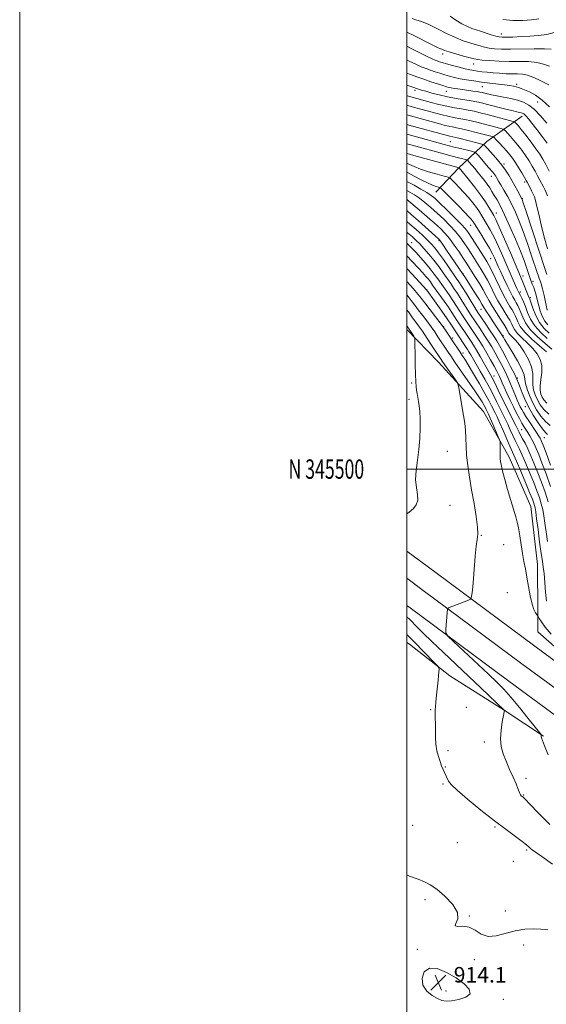
# Model space of a CAD drawing. Extents: x 2144800 to 2147700, y 344800 to 347700.
# Drawn here: x 2144800 to 2145072, y 345223 to 345732 of the extents above; entities that cross this region are included whole.
import ezdxf
from ezdxf.enums import TextEntityAlignment as Align

# ---------------------------------------------------------------- set-up
doc = ezdxf.new("R2010")
doc.units = 0
doc.header["$MEASUREMENT"] = 0
for name, color, linetype, lineweight in [('32000', 7, 'Continuous', 0), ('32001', 7, 'Continuous', 0), ('DTM HARD BREAKLINE', 7, 'Continuous', 0), ('DTM SPOT ELEVATION', 2, 'Continuous', 13), ('INDEX CONTOUR', 41, 'Continuous', 13), ('INTERMEDIATE CONTOUR', 44, 'Continuous', 0), ('SPOT ELEVATION', 7, 'Continuous', 0)]:
    doc.layers.add(name, color=color, linetype=linetype, lineweight=lineweight)
doc.styles.add('Style-ITALICS', font='ITALICS.shx')
doc.styles.add('Style-WORKING', font='WORKING.shx')

# ---------------------------------------------------------------- blocks, each defined once
blk = doc.blocks.new('SPOT')
at = {"layer": 'SPOT ELEVATION'}
for p, q in [((-3.91, -3.91), (3.82, 3.81)), ((-1.65, 3.77), (1.72, -3.93))]:
    blk.add_line(p, q, dxfattribs=at)

msp = doc.modelspace()

# ---------------------------------------------------------------- linework, layer by layer
at = {"layer": '32000', "flags": 128}
for points in [[(2144800, 344800), (2147700, 344800), (2147700, 347700), (2144800, 347700), (2144800, 344800)], [(2145000, 345000), (2147500, 345000), (2147500, 347500), (2145000, 347500), (2145000, 345000)], [(2145000, 345500), (2147500, 345500)]]:
    msp.add_lwpolyline(points, dxfattribs=at)
at = {"layer": 'DTM HARD BREAKLINE'}
for points in [[(2145059.63, 345682.43, 961.47), (2145041.34, 345669.3, 954.77), (2145026.92, 345655.71, 947.97), (2145014.91, 345643.1, 943.05)], [(2145000, 345572.232, 917.582), (2145016.31, 345555.22, 919.25), (2145039.61, 345529.74, 920.97), (2145052.76, 345506.14, 922.54), (2145063.99, 345480.6, 922.86), (2145067.52, 345450.68, 922.8), (2145067.64, 345426.05, 922.33), (2145067.69, 345415.91, 920.56), (2145090.48, 345395.74, 920.45), (2145151.06, 345352.09, 921.34), (2145193.21, 345324.29, 922.02), (2145214.02, 345313.29, 922.96), (2145241.1, 345307.14, 924.32), (2145263.82, 345300.49, 924.37), (2145296.71, 345290.99, 924.48), (2145320.84, 345292.56, 926.62)], [(2145000, 345457.512, 919.088), (2145015.16, 345446.38, 919.35), (2145066.05, 345408.47, 921.18), (2145099.93, 345383.57, 922.07), (2145138.65, 345355.3, 922.81), (2145182.76, 345323.62, 923.64), (2145218.91, 345296.92, 924.01), (2145254.01, 345274.07, 924.22), (2145290.26, 345250.17, 923.96), (2145330.9, 345224.8, 923.12), (2145372.49, 345198.01, 922.7), (2145421.37, 345168.33, 922.18), (2145491.19, 345124.2, 921.18), (2145553.63, 345084.93, 921.13), (2145616.28, 345046.02, 921.03), (2145659.59, 345016.65, 921.18), (2145684.105, 345000, 921.314)], [(2145000, 345443.55, 919.403), (2145008.47, 345437.33, 919.55), (2145059.36, 345399.43, 921.38), (2145093.28, 345374.49, 922.27), (2145132.05, 345346.19, 923.01), (2145176.14, 345314.53, 923.84), (2145212.49, 345287.67, 924.21), (2145247.85, 345264.66, 924.42), (2145284.18, 345240.7, 924.16), (2145324.87, 345215.3, 923.32), (2145366.52, 345188.47, 922.9), (2145415.44, 345158.77, 922.38), (2145485.19, 345114.68, 921.38), (2145547.67, 345075.39, 921.33), (2145610.15, 345036.58, 921.23), (2145653.27, 345007.34, 921.38), (2145664.077, 345000, 921.439)], [(2145000, 345429.587, 919.319), (2145001.78, 345428.28, 919.35), (2145052.67, 345390.39, 921.18), (2145086.63, 345365.41, 922.07), (2145125.45, 345337.08, 922.81), (2145169.52, 345305.44, 923.64), (2145206.07, 345278.42, 924.01), (2145241.69, 345255.25, 924.22), (2145278.1, 345231.23, 923.96), (2145318.84, 345205.8, 923.12), (2145360.55, 345178.93, 922.7), (2145409.51, 345149.21, 922.18), (2145479.19, 345105.16, 921.18), (2145541.71, 345065.85, 921.13), (2145604.02, 345027.14, 921.03), (2145644.045, 345000, 921.17)], [(2145000, 345410.458, 915.127), (2145001.28, 345409.44, 915.15), (2145022.12, 345393.12, 916.3), (2145050.22, 345375.39, 917.98), (2145070.57, 345361.97, 920.12)]]:
    msp.add_polyline3d(points, dxfattribs=at)
at = {"layer": 'DTM SPOT ELEVATION'}
for p in [(2145048.87, 345724.83, 974.55), (2145018.43, 345714.59, 969.54), (2145034.43, 345709.34, 969.27), (2145039.03, 345697.62, 965.14), (2145056.74, 345698.79, 966.32), (2145004.13, 345695.82, 961.59), (2145020.46, 345695.2, 963.2), (2145067.5, 345689.68, 965.06), (2145022.52, 345669.22, 952.92), (2145050.16, 345657.65, 954.28), (2145043.61, 345651.32, 951.33), (2145060.93, 345648.37, 955.69), (2145000.02, 345639.41, 938.04), (2145059.62, 345639.8, 954.09), (2145046.23, 345632.32, 948.65), (2145033.02, 345626.04, 943.28), (2145002.48, 345617.09, 930.8), (2145016.59, 345617.99, 935.76), (2145043.33, 345608.84, 943.1), (2145029.04, 345600.93, 936.07), (2145059.94, 345599.85, 948.57), (2145065.15, 345596.99, 950.42), (2145010.14, 345592.81, 926.05), (2145058.62, 345591.58, 946.45), (2145063.81, 345588.68, 948.33), (2145038.25, 345582.62, 935.15), (2145019, 345573.69, 924.07), (2145023.67, 345567.83, 924.33), (2145049.72, 345569.02, 936.16), (2145028.91, 345560.06, 924.39), (2145002.47, 345544.58, 917.8), (2145045, 345548.06, 928.64), (2145057.13, 345547.16, 934.2), (2145001.16, 345536.09, 917.58), (2145061.12, 345532.31, 933.41), (2145059.37, 345520.31, 929.01), (2145070.96, 345516.3, 933.01), (2145020.93, 345509.14, 918.94), (2145022.35, 345481.24, 918.59), (2145038.53, 345465.74, 920.09), (2145050, 345461, 921), (2145051.97, 345436.18, 920.59), (2145030.64, 345376.93, 916.94), (2145012.33, 345375.62, 915.88), (2145040.07, 345358.97, 917.34), (2145021.27, 345354.48, 916.3), (2145019.95, 345345.96, 916.1), (2145018.62, 345337.33, 915.82), (2145061.58, 345340.12, 918.68), (2145060.25, 345331.6, 918.11), (2145003.07, 345315.8, 914.71), (2145045.47, 345315, 915.77), (2145026.06, 345306.99, 914.73), (2145061.88, 345303.09, 915.75), (2145054.91, 345297.31, 915.05), (2145009.32, 345277.45, 913.75), (2145050.94, 345271.62, 914.19), (2145032.27, 345268.95, 914.02), (2145005.36, 345251.76, 913.97), (2145060.35, 345254.06, 913.82), (2145034.9, 345246.37, 913.89), (2145020.26, 345230.26, 914.08), (2145049.9, 345226.03, 913.94)]:
    msp.add_point(p, dxfattribs=at)
at = {"layer": 'INDEX CONTOUR'}
for points in [[(2145000, 345725.834, 970), (2145004.022, 345723.873, 970), (2145012.368, 345719.589, 970), (2145014.811, 345718.401, 970), (2145016.172, 345717.806, 970), (2145017.046, 345717.445, 970), (2145017.995, 345717.011, 970), (2145019.462, 345716.408, 970), (2145021.856, 345715.592, 970), (2145025.363, 345714.564, 970), (2145029.264, 345713.492, 970), (2145034.81, 345712.005, 970), (2145036.572, 345711.656, 970), (2145038.964, 345711.396, 970), (2145042.765, 345711.118, 970), (2145047.622, 345710.863, 970), (2145052.902, 345710.716, 970), (2145058.047, 345710.701, 970), (2145062.818, 345710.623, 970), (2145067.051, 345710.229, 970), (2145070.634, 345709.376, 970), (2145073.647, 345708.35, 970)], [(2145000, 345693.068, 960), (2145000.308, 345692.969, 960), (2145002.063, 345692.444, 960), (2145012.494, 345689.545, 960), (2145016.499, 345688.49, 960), (2145020.666, 345687.511, 960), (2145024.616, 345686.747, 960), (2145028.265, 345686.136, 960), (2145031.603, 345685.566, 960), (2145034.684, 345684.933, 960), (2145037.824, 345684.18, 960), (2145041.4, 345683.259, 960), (2145053.043, 345680.222, 960), (2145054.867, 345679.735, 960), (2145055.624, 345679.466, 960), (2145055.963, 345679.185, 960), (2145056.461, 345678.646, 960), (2145057.409, 345677.547, 960), (2145059.027, 345675.57, 960), (2145061.407, 345672.559, 960), (2145064.135, 345669.011, 960), (2145066.67, 345665.585, 960), (2145068.623, 345662.744, 960), (2145070.201, 345660.174, 960), (2145071.764, 345657.36, 960), (2145073.554, 345653.996, 960)], [(2145000, 345668.123, 950), (2145002.732, 345667.371, 950), (2145019.162, 345662.887, 950), (2145023.39, 345661.753, 950), (2145026.603, 345660.914, 950), (2145028.823, 345660.353, 950), (2145030.207, 345660.014, 950), (2145030.959, 345659.799, 950), (2145031.472, 345659.445, 950), (2145032.188, 345658.649, 950), (2145035.067, 345655.292, 950), (2145036.85, 345653.19, 950), (2145038.566, 345651.13, 950), (2145040.146, 345649.152, 950), (2145041.559, 345647.254, 950), (2145042.798, 345645.41, 950), (2145043.961, 345643.524, 950), (2145045.176, 345641.481, 950), (2145046.571, 345639.097, 950), (2145048.295, 345635.93, 950), (2145050.496, 345631.466, 950), (2145053.223, 345625.469, 950), (2145056.104, 345618.799, 950), (2145058.664, 345612.589, 950), (2145060.539, 345607.736, 950), (2145061.803, 345604.193, 950), (2145063.889, 345597.922, 950), (2145064.604, 345596.042, 950), (2145064.802, 345595.556, 950), (2145065.503, 345593.922, 950), (2145065.994, 345592.66, 950), (2145066.5, 345591.081, 950), (2145066.984, 345589.179, 950), (2145067.498, 345586.969, 950), (2145068.121, 345584.471, 950), (2145068.921, 345581.746, 950), (2145069.939, 345579.013, 950), (2145071.208, 345576.529, 950), (2145072.752, 345574.486, 950)], [(2145000, 345644.017, 940), (2145001.471, 345643.209, 940), (2145003.963, 345641.729, 940), (2145006.463, 345640.025, 940), (2145009.287, 345637.844, 940), (2145012.403, 345635.228, 940), (2145015.692, 345632.293, 940), (2145019.02, 345629.163, 940), (2145022.202, 345625.979, 940), (2145025.04, 345622.888, 940), (2145027.401, 345619.99, 940), (2145029.417, 345617.201, 940), (2145031.287, 345614.391, 940), (2145033.163, 345611.477, 940), (2145038.403, 345603.198, 940), (2145039.965, 345600.609, 940), (2145041.57, 345597.714, 940), (2145043.298, 345594.318, 940), (2145045.14, 345590.637, 940), (2145047.06, 345586.986, 940), (2145048.999, 345583.653, 940), (2145050.784, 345580.803, 940), (2145052.221, 345578.574, 940), (2145053.175, 345577.024, 940), (2145053.774, 345575.899, 940), (2145054.211, 345574.871, 940), (2145054.701, 345573.648, 940), (2145055.547, 345572.111, 940), (2145057.072, 345570.176, 940), (2145059.46, 345567.809, 940), (2145062.314, 345565.147, 940), (2145065.097, 345562.374, 940), (2145067.345, 345559.61, 940), (2145068.897, 345556.723, 940), (2145069.668, 345553.516, 940), (2145069.66, 345549.906, 940), (2145069.237, 345546.256, 940), (2145068.852, 345543.039, 940), (2145068.863, 345540.603, 940), (2145069.247, 345538.777, 940), (2145069.888, 345537.266, 940), (2145070.771, 345535.791, 940), (2145072.285, 345534.156, 940)], [(2145000, 345616.819, 930), (2145001.44, 345615.458, 930), (2145002.923, 345613.913, 930), (2145004.715, 345611.95, 930), (2145007.022, 345609.392, 930), (2145009.595, 345606.474, 930), (2145012.069, 345603.537, 930), (2145014.177, 345600.838, 930), (2145016.032, 345598.287, 930), (2145021.797, 345590.102, 930), (2145023.79, 345587.181, 930), (2145025.67, 345584.302, 930), (2145028.747, 345579.435, 930), (2145029.81, 345577.787, 930), (2145035.602, 345569.11, 930), (2145037.259, 345566.558, 930), (2145039.158, 345563.499, 930), (2145041.238, 345559.977, 930), (2145043.282, 345556.398, 930), (2145045.035, 345553.262, 930), (2145046.313, 345550.93, 930), (2145047.208, 345549.216, 930), (2145047.886, 345547.797, 930), (2145048.511, 345546.356, 930), (2145049.248, 345544.611, 930), (2145050.263, 345542.287, 930), (2145051.663, 345539.222, 930), (2145053.319, 345535.712, 930), (2145055.042, 345532.167, 930), (2145056.671, 345528.937, 930), (2145058.142, 345526.138, 930), (2145059.42, 345523.827, 930), (2145060.493, 345522.007, 930), (2145062.408, 345518.943, 930), (2145063.45, 345517.216, 930), (2145064.555, 345515.259, 930), (2145065.674, 345513.091, 930), (2145066.799, 345510.649, 930), (2145068.094, 345507.54, 930), (2145069.764, 345503.29, 930), (2145071.914, 345497.621, 930), (2145074.248, 345491.036, 930)], [(2145000, 345582.334, 920), (2145000.79, 345581.232, 920), (2145002.589, 345578.697, 920), (2145005.944, 345574.113, 920), (2145007.991, 345571.217, 920), (2145010.511, 345567.504, 920), (2145013.103, 345563.605, 920), (2145017.698, 345556.624, 920), (2145018.272, 345555.784, 920), (2145019.41, 345554.149, 920), (2145025.083, 345546.079, 920), (2145026.072, 345544.616, 920), (2145026.524, 345543.563, 920), (2145026.826, 345542.017, 920), (2145029.282, 345527.714, 920), (2145029.87, 345523.79, 920), (2145030.274, 345519.9, 920), (2145030.456, 345515.978, 920), (2145030.577, 345511.816, 920), (2145030.85, 345507.175, 920), (2145031.441, 345501.861, 920), (2145032.329, 345495.868, 920), (2145033.447, 345489.24, 920), (2145034.69, 345482.17, 920), (2145035.809, 345475.453, 920), (2145036.522, 345470.032, 920), (2145036.632, 345466.454, 920), (2145036.305, 345463.663, 920), (2145035.794, 345460.207, 920), (2145035.309, 345455.081, 920), (2145034.458, 345443.406, 920), (2145034.057, 345439.08, 920), (2145033.703, 345436.11, 920), (2145033.439, 345434.268, 920), (2145033.241, 345433.294, 920), (2145032.805, 345432.789, 920), (2145031.757, 345432.323, 920), (2145021.548, 345428.236, 920), (2145021.144, 345427.996, 920), (2145020.949, 345427.367, 920), (2145020.796, 345425.812, 920), (2145020.044, 345417.02, 920), (2145020.068, 345415.326, 920), (2145021.118, 345413.729, 920), (2145024.094, 345410.86, 920), (2145042.126, 345393.98, 920), (2145046.578, 345389.756, 920), (2145050.04, 345386.244, 920), (2145053.63, 345382.201, 920), (2145058.097, 345376.829, 920), (2145062.738, 345371.096, 920), (2145068.556, 345363.81, 920), (2145069.311, 345362.816, 920), (2145069.4, 345362.576, 920), (2145069.366, 345362.38, 920), (2145069.348, 345362.089, 920), (2145069.377, 345361.706, 920), (2145069.528, 345361.118, 920), (2145070.028, 345359.755, 920), (2145071.144, 345356.934, 920), (2145073.011, 345352.308, 920)]]:
    msp.add_polyline3d(points, dxfattribs=at)
at = {"layer": 'INTERMEDIATE CONTOUR'}
for points in [[(2145002.693, 345732.829, 972), (2145004.676, 345732.281, 972), (2145007.578, 345731.318, 972), (2145011.321, 345729.784, 972), (2145015.759, 345727.63, 972), (2145020.489, 345725.223, 972), (2145025.042, 345723.036, 972), (2145029.037, 345721.428, 972), (2145032.447, 345720.306, 972), (2145035.335, 345719.462, 972), (2145037.8, 345718.727, 972), (2145040.089, 345718.092, 972), (2145042.486, 345717.586, 972), (2145045.292, 345717.233, 972), (2145048.862, 345717.044, 972), (2145053.567, 345717.026, 972), (2145065.747, 345717.294, 972), (2145071.048, 345717.28, 972), (2145074.534, 345717.01, 972)], [(2145022.387, 345734.031, 974), (2145025.324, 345732.024, 974), (2145028.405, 345730.225, 974), (2145031.25, 345728.786, 974), (2145033.606, 345727.791, 974), (2145035.742, 345727.058, 974), (2145038.054, 345726.336, 974), (2145043.605, 345724.528, 974), (2145046.009, 345723.775, 974), (2145047.717, 345723.344, 974), (2145049.281, 345723.19, 974), (2145051.46, 345723.215, 974), (2145054.804, 345723.338, 974), (2145059.013, 345723.529, 974), (2145063.579, 345723.776, 974), (2145068.055, 345724.101, 974), (2145072.25, 345724.675, 974), (2145076.035, 345725.708, 974), (2145079.312, 345727.313, 974), (2145082.097, 345729.233, 974), (2145086.379, 345732.689, 974)], [(2145049.567, 345732.34, 976), (2145054.8, 345731.893, 976), (2145059.883, 345731.826, 976), (2145064.425, 345732.132, 976), (2145068.099, 345732.751, 976)], [(2145000, 345718.516, 968), (2145001.602, 345717.79, 968), (2145006.395, 345715.395, 968), (2145010.416, 345713.331, 968), (2145013.06, 345712.031, 968), (2145014.648, 345711.337, 968), (2145015.732, 345710.943, 968), (2145016.826, 345710.578, 968), (2145018.298, 345710.118, 968), (2145020.477, 345709.476, 968), (2145023.527, 345708.612, 968), (2145026.963, 345707.674, 968), (2145030.133, 345706.857, 968), (2145032.569, 345706.305, 968), (2145034.538, 345705.954, 968), (2145036.487, 345705.687, 968), (2145038.783, 345705.41, 968), (2145041.472, 345705.121, 968), (2145044.519, 345704.839, 968), (2145047.851, 345704.585, 968), (2145051.239, 345704.387, 968), (2145054.416, 345704.27, 968), (2145057.2, 345704.221, 968), (2145059.754, 345704.058, 968), (2145062.325, 345703.557, 968), (2145065.071, 345702.583, 968), (2145067.78, 345701.361, 968), (2145070.149, 345700.206, 968), (2145071.954, 345699.347, 968), (2145073.298, 345698.679, 968)], [(2145000, 345711.458, 966), (2145001.153, 345710.919, 966), (2145004.586, 345709.254, 966), (2145007.442, 345707.984, 966), (2145009.906, 345707.022, 966), (2145012.228, 345706.206, 966), (2145014.611, 345705.404, 966), (2145017.061, 345704.606, 966), (2145019.537, 345703.835, 966), (2145022.026, 345703.107, 966), (2145024.645, 345702.424, 966), (2145027.542, 345701.786, 966), (2145030.832, 345701.188, 966), (2145034.506, 345700.621, 966), (2145038.522, 345700.073, 966), (2145042.772, 345699.54, 966), (2145050.459, 345698.61, 966), (2145053.149, 345698.257, 966), (2145055.09, 345697.946, 966), (2145056.522, 345697.632, 966), (2145057.705, 345697.259, 966), (2145058.992, 345696.746, 966), (2145060.76, 345696.009, 966), (2145063.286, 345694.928, 966), (2145066.434, 345693.264, 966), (2145069.972, 345690.743, 966), (2145073.652, 345687.278, 966)], [(2145000, 345704.675, 964), (2145001.825, 345703.937, 964), (2145005.164, 345702.707, 964), (2145008.724, 345701.47, 964), (2145012.395, 345700.231, 964), (2145015.824, 345699.095, 964), (2145018.597, 345698.193, 964), (2145020.45, 345697.613, 964), (2145021.726, 345697.264, 964), (2145022.921, 345697.016, 964), (2145024.446, 345696.759, 964), (2145026.377, 345696.467, 964), (2145028.71, 345696.138, 964), (2145034.013, 345695.415, 964), (2145036.227, 345695.098, 964), (2145037.74, 345694.847, 964), (2145038.854, 345694.61, 964), (2145041.588, 345693.913, 964), (2145043.731, 345693.413, 964), (2145046.52, 345692.846, 964), (2145049.949, 345692.23, 964), (2145053.653, 345691.534, 964), (2145057.182, 345690.716, 964), (2145060.22, 345689.687, 964), (2145062.991, 345688.173, 964), (2145065.854, 345685.856, 964), (2145069.038, 345682.585, 964), (2145072.252, 345678.887, 964)], [(2145000, 345698.526, 962), (2145003.127, 345697.422, 962), (2145005.548, 345696.586, 962), (2145007.528, 345695.944, 962), (2145009.787, 345695.267, 962), (2145012.88, 345694.39, 962), (2145016.701, 345693.399, 962), (2145020.98, 345692.442, 962), (2145025.422, 345691.637, 962), (2145033.263, 345690.417, 962), (2145036.057, 345689.905, 962), (2145038.618, 345689.319, 962), (2145041.727, 345688.521, 962), (2145050.383, 345686.276, 962), (2145054.277, 345685.293, 962), (2145056.83, 345684.685, 962), (2145059.117, 345684.166, 962), (2145059.754, 345683.95, 962), (2145060.334, 345683.633, 962), (2145060.934, 345683.148, 962), (2145061.663, 345682.383, 962), (2145062.769, 345681.052, 962), (2145064.534, 345678.824, 962), (2145067.088, 345675.555, 962), (2145069.948, 345671.848, 962), (2145072.478, 345668.494, 962)], [(2145000, 345688.039, 958), (2145002.67, 345687.296, 958), (2145015.022, 345683.887, 958), (2145018.162, 345683.057, 958), (2145021.189, 345682.344, 958), (2145024.057, 345681.787, 958), (2145026.91, 345681.288, 958), (2145029.943, 345680.714, 958), (2145033.284, 345679.968, 958), (2145036.812, 345679.098, 958), (2145048.568, 345676.045, 958), (2145049.717, 345675.721, 958), (2145050.341, 345675.39, 958), (2145050.974, 345674.77, 958), (2145052.044, 345673.635, 958), (2145053.537, 345671.997, 958), (2145055.335, 345669.927, 958), (2145057.315, 345667.503, 958), (2145059.354, 345664.844, 958), (2145061.328, 345662.077, 958), (2145063.136, 345659.314, 958), (2145064.769, 345656.618, 958), (2145066.24, 345654.035, 958), (2145067.559, 345651.616, 958), (2145068.721, 345649.421, 958), (2145070.535, 345645.917, 958), (2145071.247, 345644.477, 958), (2145071.915, 345642.998, 958), (2145072.61, 345641.239, 958)], [(2145000, 345683.063, 956), (2145001.857, 345682.548, 956), (2145017.551, 345678.228, 956), (2145019.825, 345677.624, 956), (2145021.713, 345677.177, 956), (2145023.499, 345676.828, 956), (2145025.556, 345676.44, 956), (2145028.282, 345675.863, 956), (2145031.884, 345675.003, 956), (2145035.799, 345674.016, 956), (2145044.092, 345671.869, 956), (2145044.566, 345671.707, 956), (2145045.057, 345671.315, 956), (2145045.986, 345670.355, 956), (2145047.626, 345668.624, 956), (2145049.665, 345666.448, 956), (2145051.642, 345664.284, 956), (2145053.223, 345662.448, 956), (2145054.574, 345660.678, 956), (2145055.987, 345658.568, 956), (2145057.65, 345655.884, 956), (2145059.336, 345653.063, 956), (2145060.715, 345650.71, 956), (2145061.565, 345649.236, 956), (2145062.1, 345648.265, 956), (2145063.432, 345645.708, 956), (2145064.352, 345643.905, 956), (2145065.203, 345642.175, 956), (2145065.854, 345640.68, 956), (2145066.448, 345638.821, 956), (2145067.199, 345635.806, 956), (2145068.266, 345631.119, 956), (2145069.598, 345625.337, 956), (2145071.089, 345619.311, 956), (2145072.621, 345613.803, 956)], [(2145000, 345678.088, 954), (2145001.043, 345677.799, 954), (2145021.488, 345672.191, 954), (2145022.237, 345672.01, 954), (2145023.806, 345671.695, 954), (2145025.288, 345671.356, 954), (2145027.522, 345670.804, 954), (2145035.371, 345668.821, 954), (2145038.674, 345668.012, 954), (2145039.414, 345667.82, 954), (2145039.775, 345667.648, 954), (2145040.064, 345667.347, 954), (2145040.561, 345666.774, 954), (2145041.422, 345665.805, 954), (2145044.667, 345662.254, 954), (2145046.86, 345659.79, 954), (2145049.036, 345657.164, 954), (2145050.95, 345654.56, 954), (2145052.649, 345651.941, 954), (2145054.25, 345649.213, 954), (2145055.825, 345646.366, 954), (2145057.246, 345643.714, 954), (2145059.386, 345639.672, 954), (2145059.543, 345639.276, 954), (2145060.128, 345637.543, 954), (2145061.579, 345633.136, 954), (2145071.214, 345603.661, 954), (2145071.921, 345601.537, 954), (2145072.238, 345600.67, 954)], [(2145000, 345673.109, 952), (2145000.75, 345672.901, 952), (2145019.302, 345667.814, 952), (2145021.874, 345667.127, 952), (2145024.495, 345666.454, 952), (2145027.648, 345665.67, 952), (2145033.445, 345664.255, 952), (2145034.915, 345663.854, 952), (2145035.771, 345663.341, 952), (2145036.75, 345662.274, 952), (2145042.206, 345655.968, 952), (2145044.381, 345653.497, 952), (2145044.972, 345652.787, 952), (2145045.452, 345652.133, 952), (2145045.878, 345651.476, 952), (2145046.28, 345650.791, 952), (2145047.373, 345648.845, 952), (2145048.456, 345646.981, 952), (2145050.096, 345644.197, 952), (2145052.1, 345640.703, 952), (2145054.19, 345636.817, 952), (2145056.16, 345632.743, 952), (2145058.088, 345628.217, 952), (2145060.122, 345622.863, 952), (2145062.329, 345616.555, 952), (2145064.462, 345610.191, 952), (2145067.287, 345601.578, 952), (2145067.92, 345599.705, 952), (2145068.359, 345598.529, 952), (2145068.83, 345597.34, 952), (2145069.394, 345595.688, 952), (2145070.069, 345593.186, 952), (2145070.855, 345589.649, 952), (2145072.399, 345582.171, 952)], [(2145000, 345663.165, 948), (2145000.178, 345663.108, 948), (2145003.68, 345662.136, 948), (2145026.98, 345655.77, 948), (2145026.998, 345655.753, 948), (2145031.677, 345650.042, 948), (2145034.917, 345645.98, 948), (2145038.103, 345641.78, 948), (2145040.671, 345638.079, 948), (2145042.584, 345635.056, 948), (2145043.941, 345632.779, 948), (2145044.915, 345631.092, 948), (2145045.991, 345628.955, 948), (2145047.734, 345625.105, 948), (2145050.475, 345618.811, 948), (2145053.631, 345611.481, 948), (2145059.62, 345597.497, 948), (2145060.65, 345594.971, 948), (2145062.699, 345589.766, 948), (2145063.039, 345588.937, 948), (2145063.431, 345587.908, 948), (2145065.08, 345583.124, 948), (2145066.548, 345579.467, 948), (2145068.491, 345575.803, 948), (2145070.883, 345572.69, 948), (2145073.493, 345570.191, 948)], [(2145000, 345658.125, 946), (2145001.307, 345657.436, 946), (2145003.692, 345656.338, 946), (2145006.983, 345655.085, 946), (2145011.255, 345653.72, 946), (2145015.699, 345652.43, 946), (2145019.29, 345651.435, 946), (2145021.321, 345650.844, 946), (2145022.371, 345650.323, 946), (2145023.34, 345649.425, 946), (2145024.931, 345647.816, 946), (2145027.058, 345645.611, 946), (2145029.44, 345643.039, 946), (2145031.817, 345640.317, 946), (2145034.027, 345637.626, 946), (2145035.931, 345635.133, 946), (2145037.451, 345632.941, 946), (2145038.749, 345630.892, 946), (2145041.536, 345626.326, 946), (2145043.253, 345623.355, 946), (2145045.205, 345619.622, 946), (2145047.364, 345615.032, 946), (2145049.578, 345610.036, 946), (2145054.914, 345597.703, 946), (2145056.818, 345593.39, 946), (2145057.334, 345592.262, 946), (2145057.672, 345591.564, 946), (2145058.641, 345589.752, 946), (2145059.317, 345588.418, 946), (2145060.202, 345586.51, 946), (2145061.229, 345584.012, 946), (2145062.394, 345580.955, 946), (2145063.929, 345577.535, 946), (2145066.125, 345573.993, 946), (2145069.119, 345570.574, 946), (2145072.428, 345567.538, 946)], [(2145000, 345653.419, 944), (2145000.283, 345653.267, 944), (2145003.706, 345651.418, 944), (2145007.307, 345649.528, 944), (2145010.606, 345647.91, 944), (2145013.214, 345646.802, 944), (2145015.099, 345646.14, 944), (2145016.32, 345645.784, 944), (2145017.051, 345645.516, 944), (2145017.929, 345644.806, 944), (2145019.705, 345643.045, 944), (2145026.583, 345636.107, 944), (2145029.922, 345632.703, 944), (2145032.064, 345630.46, 944), (2145033.207, 345629.187, 944), (2145033.791, 345628.447, 944), (2145034.24, 345627.792, 944), (2145034.914, 345626.728, 944), (2145038.157, 345621.56, 944), (2145040.515, 345617.755, 944), (2145042.676, 345614.139, 944), (2145044.216, 345611.34, 944), (2145045.223, 345609.283, 944), (2145047.24, 345604.705, 944), (2145048.336, 345602.302, 944), (2145049.932, 345598.853, 944), (2145051.761, 345594.972, 944), (2145053.459, 345591.493, 944), (2145054.749, 345589.038, 944), (2145055.707, 345587.366, 944), (2145056.501, 345586.026, 944), (2145057.27, 345584.62, 944), (2145058.059, 345582.973, 944), (2145058.89, 345580.965, 944), (2145059.854, 345578.5, 944), (2145061.328, 345575.568, 944), (2145063.758, 345572.184, 944), (2145067.354, 345568.457, 944), (2145071.364, 345564.886, 944), (2145074.799, 345562.063, 944)], [(2145000, 345648.724, 942), (2145003.684, 345646.718, 942), (2145007.282, 345644.722, 942), (2145010.308, 345642.96, 942), (2145012.544, 345641.493, 942), (2145014.554, 345639.863, 942), (2145017.103, 345637.488, 942), (2145020.674, 345634.027, 942), (2145024.631, 345630.113, 942), (2145028.06, 345626.624, 942), (2145030.32, 345624.152, 942), (2145031.867, 345622.146, 942), (2145033.429, 345619.767, 942), (2145039.886, 345609.534, 942), (2145041.287, 345607.287, 942), (2145042.389, 345605.351, 942), (2145043.7, 345602.75, 942), (2145047.793, 345594.22, 942), (2145049.965, 345589.874, 942), (2145051.786, 345586.533, 942), (2145053.235, 345584.108, 942), (2145054.361, 345582.3, 942), (2145055.222, 345580.822, 942), (2145055.917, 345579.436, 942), (2145056.551, 345577.918, 942), (2145057.296, 345576.059, 942), (2145058.581, 345573.72, 942), (2145060.902, 345570.778, 942), (2145064.494, 345567.24, 942), (2145068.563, 345563.63, 942), (2145072.056, 345560.601, 942)], [(2145000, 345639.312, 938), (2145000.011, 345639.303, 938), (2145006.266, 345633.995, 938), (2145010.404, 345630.463, 938), (2145014.348, 345627.041, 938), (2145017.386, 345624.283, 938), (2145019.775, 345621.844, 938), (2145022.019, 345619.151, 938), (2145024.481, 345615.827, 938), (2145026.967, 345612.255, 938), (2145029.145, 345609.016, 938), (2145030.8, 345606.499, 938), (2145035.519, 345599.109, 938), (2145037.541, 345595.868, 938), (2145039.439, 345592.677, 938), (2145041.018, 345589.805, 938), (2145042.486, 345587.053, 938), (2145044.155, 345584.099, 938), (2145046.211, 345580.773, 938), (2145048.334, 345577.499, 938), (2145050.081, 345574.848, 938), (2145051.127, 345573.225, 938), (2145051.632, 345572.363, 938), (2145051.872, 345571.823, 938), (2145052.107, 345571.238, 938), (2145052.512, 345570.501, 938), (2145053.243, 345569.574, 938), (2145054.426, 345568.377, 938), (2145056.066, 345566.664, 938), (2145058.137, 345564.147, 938), (2145060.533, 345560.683, 938), (2145062.809, 345556.702, 938), (2145064.441, 345552.779, 938), (2145065.082, 345549.36, 938), (2145065.114, 345546.379, 938), (2145065.098, 345543.641, 938), (2145065.488, 345540.983, 938), (2145066.302, 345538.368, 938), (2145067.452, 345535.789, 938), (2145068.896, 345533.247, 938), (2145070.78, 345530.768, 938), (2145073.294, 345528.387, 938)], [(2145000, 345633.594, 936), (2145002.283, 345631.614, 936), (2145005.812, 345628.453, 936), (2145014.787, 345620.339, 936), (2145016.35, 345618.96, 936), (2145016.726, 345618.59, 936), (2145017.336, 345617.805, 936), (2145018.537, 345616.098, 936), (2145020.534, 345613.181, 936), (2145029.096, 345600.582, 936), (2145029.901, 345599.305, 936), (2145035.429, 345590.64, 936), (2145037.449, 345587.421, 936), (2145038.769, 345585.244, 936), (2145039.755, 345583.584, 936), (2145040.971, 345581.629, 936), (2145042.801, 345578.822, 936), (2145044.915, 345575.639, 936), (2145049.434, 345568.88, 936), (2145049.945, 345567.976, 936), (2145050.606, 345566.859, 936), (2145054.464, 345560.551, 936), (2145057.197, 345555.914, 936), (2145059.427, 345551.697, 936), (2145060.568, 345548.711, 936), (2145060.999, 345546.489, 936), (2145061.345, 345544.242, 936), (2145062.112, 345541.363, 936), (2145063.356, 345537.959, 936), (2145065.015, 345534.312, 936), (2145067.021, 345530.702, 936), (2145069.274, 345527.381, 936), (2145071.667, 345524.592, 936), (2145074.066, 345522.471, 936)], [(2145000, 345627.967, 934), (2145001.536, 345626.673, 934), (2145004.793, 345623.808, 934), (2145007.878, 345621.004, 934), (2145010.524, 345618.511, 934), (2145012.585, 345616.443, 934), (2145014.393, 345614.382, 934), (2145016.4, 345611.771, 934), (2145018.903, 345608.28, 934), (2145021.561, 345604.466, 934), (2145025.529, 345598.725, 934), (2145026.872, 345596.738, 934), (2145028.437, 345594.312, 934), (2145030.571, 345590.902, 934), (2145036.718, 345581.016, 934), (2145040.497, 345575.391, 934), (2145042.762, 345571.997, 934), (2145044.87, 345568.785, 934), (2145046.453, 345566.264, 934), (2145047.795, 345563.946, 934), (2145049.342, 345561.094, 934), (2145051.388, 345557.24, 934), (2145053.614, 345552.984, 934), (2145055.547, 345549.195, 934), (2145056.85, 345546.479, 934), (2145057.729, 345544.4, 934), (2145058.523, 345542.258, 934), (2145059.537, 345539.491, 934), (2145060.926, 345536.089, 934), (2145062.811, 345532.178, 934), (2145065.215, 345527.963, 934), (2145067.778, 345523.969, 934), (2145070.039, 345520.797, 934), (2145071.646, 345518.862, 934), (2145072.667, 345517.823, 934)], [(2145000, 345622.416, 932), (2145000.384, 345622.1, 932), (2145002.873, 345619.983, 932), (2145004.774, 345618.241, 932), (2145006.623, 345616.377, 932), (2145008.837, 345614, 932), (2145011.341, 345611.152, 932), (2145013.938, 345607.983, 932), (2145016.452, 345604.656, 932), (2145018.786, 345601.389, 932), (2145022.657, 345595.847, 932), (2145024.334, 345593.42, 932), (2145026.113, 345590.746, 932), (2145028.121, 345587.602, 932), (2145032.896, 345579.975, 932), (2145038.049, 345572.25, 932), (2145040.011, 345569.278, 932), (2145042.014, 345566.142, 932), (2145043.845, 345563.12, 932), (2145045.538, 345560.172, 932), (2145047.188, 345557.178, 932), (2145048.866, 345554.045, 932), (2145050.534, 345550.778, 932), (2145052.131, 345547.409, 932), (2145053.602, 345544.002, 932), (2145056.072, 345537.9, 932), (2145057.044, 345535.602, 932), (2145057.874, 345533.771, 932), (2145058.607, 345532.251, 932), (2145059.32, 345530.856, 932), (2145060.207, 345529.283, 932), (2145061.492, 345527.198, 932), (2145063.288, 345524.429, 932), (2145066.983, 345518.839, 932), (2145068.112, 345517.097, 932), (2145068.77, 345516.012, 932), (2145069.186, 345515.223, 932), (2145069.613, 345514.274, 932), (2145070.39, 345512.325, 932), (2145071.879, 345508.44, 932), (2145074.266, 345502.122, 932)], [(2145000, 345610.314, 928), (2145002.767, 345607.39, 928), (2145005.796, 345604.085, 928), (2145008.107, 345601.537, 928), (2145009.809, 345599.623, 928), (2145011.092, 345598.106, 928), (2145012.166, 345596.727, 928), (2145013.312, 345595.148, 928), (2145019.259, 345586.784, 928), (2145021.466, 345583.615, 928), (2145023.22, 345581.002, 928), (2145025.702, 345577.148, 928), (2145026.724, 345575.599, 928), (2145029.789, 345571.05, 928), (2145033.143, 345565.991, 928), (2145034.408, 345564.017, 928), (2145035.965, 345561.455, 928), (2145037.887, 345558.153, 928), (2145043.005, 345549.155, 928), (2145044.119, 345547.11, 928), (2145045.424, 345544.531, 928), (2145047.201, 345540.86, 928), (2145049.289, 345536.51, 928), (2145051.417, 345532.133, 928), (2145053.347, 345528.277, 928), (2145056.276, 345522.545, 928), (2145057.954, 345519.108, 928), (2145058.749, 345517.554, 928), (2145059.772, 345515.679, 928), (2145061.029, 345513.337, 928), (2145062.477, 345510.422, 928), (2145064.079, 345506.864, 928), (2145065.81, 345502.735, 928), (2145067.648, 345498.141, 928), (2145069.547, 345493.205, 928), (2145071.364, 345488.109, 928), (2145072.93, 345483.052, 928)], [(2145000, 345603.747, 926), (2145002.768, 345600.718, 926), (2145010.119, 345592.64, 926), (2145010.248, 345592.468, 926), (2145014.22, 345586.96, 926), (2145016.839, 345583.302, 926), (2145019.196, 345579.976, 926), (2145020.785, 345577.679, 926), (2145022.658, 345574.861, 926), (2145026.057, 345569.855, 926), (2145030.657, 345562.92, 926), (2145031.344, 345561.851, 926), (2145032.057, 345560.682, 926), (2145032.959, 345559.134, 926), (2145035.82, 345554.183, 926), (2145037.942, 345550.55, 926), (2145040.315, 345546.429, 926), (2145042.649, 345542.218, 926), (2145044.709, 345538.258, 926), (2145046.494, 345534.654, 926), (2145048.058, 345531.452, 926), (2145050.774, 345526.021, 926), (2145052.082, 345523.31, 926), (2145053.434, 345520.345, 926), (2145054.767, 345517.364, 926), (2145055.988, 345514.702, 926), (2145058.178, 345510.267, 926), (2145059.59, 345507.225, 926), (2145061.451, 345502.923, 926), (2145063.537, 345497.911, 926), (2145065.532, 345492.992, 926), (2145067.18, 345488.797, 926), (2145068.469, 345485.249, 926), (2145069.452, 345482.098, 926), (2145070.188, 345479.077, 926), (2145070.776, 345475.86, 926), (2145071.324, 345472.106, 926), (2145071.925, 345467.602, 926), (2145072.621, 345462.642, 926)], [(2145000, 345596.966, 924), (2145003.445, 345593.115, 924), (2145005.729, 345590.439, 924), (2145007.371, 345588.364, 924), (2145009.197, 345585.97, 924), (2145014.816, 345578.693, 924), (2145017.676, 345574.923, 924), (2145019.931, 345571.819, 924), (2145021.703, 345569.246, 924), (2145023.253, 345566.902, 924), (2145027.523, 345560.397, 924), (2145028.61, 345558.769, 924), (2145029.855, 345556.842, 924), (2145031.702, 345553.847, 924), (2145034.413, 345549.325, 924), (2145037.508, 345544.06, 924), (2145040.323, 345539.146, 924), (2145042.351, 345535.431, 924), (2145043.716, 345532.77, 924), (2145045.571, 345529.015, 924), (2145046.562, 345526.969, 924), (2145047.888, 345524.075, 924), (2145049.663, 345520.037, 924), (2145053.227, 345511.849, 924), (2145055.327, 345507.198, 924), (2145056.703, 345504.029, 924), (2145058.822, 345498.982, 924), (2145061.265, 345493.086, 924), (2145063.417, 345487.843, 924), (2145064.812, 345484.389, 924), (2145065.574, 345482.39, 924), (2145065.973, 345481.144, 924), (2145066.254, 345479.93, 924), (2145066.568, 345477.942, 924), (2145067.039, 345474.353, 924), (2145067.744, 345468.733, 924), (2145068.57, 345462.239, 924), (2145069.357, 345456.424, 924), (2145069.98, 345452.373, 924), (2145070.463, 345449.303, 924), (2145070.865, 345445.96, 924), (2145071.245, 345441.462, 924), (2145071.661, 345436.409, 924), (2145072.172, 345431.773, 924)], [(2145000, 345590.033, 922), (2145000.065, 345589.958, 922), (2145002.271, 345587.214, 922), (2145004.081, 345584.798, 922), (2145005.893, 345582.334, 922), (2145008.001, 345579.546, 922), (2145010.276, 345576.562, 922), (2145012.481, 345573.604, 922), (2145014.423, 345570.871, 922), (2145016.071, 345568.446, 922), (2145021.294, 345560.517, 922), (2145022.657, 345558.493, 922), (2145024.814, 345555.359, 922), (2145031.544, 345545.699, 922), (2145034.823, 345540.916, 922), (2145037.221, 345537.281, 922), (2145038.818, 345534.718, 922), (2145039.852, 345532.937, 922), (2145040.542, 345531.675, 922), (2145041.006, 345530.77, 922), (2145041.659, 345529.441, 922), (2145042.153, 345528.376, 922), (2145043.032, 345526.39, 922), (2145044.4, 345523.227, 922), (2145047.221, 345516.636, 922), (2145047.934, 345514.915, 922), (2145048.187, 345513.967, 922), (2145048.195, 345512.979, 922), (2145048.146, 345511.346, 922), (2145048.111, 345509.287, 922), (2145048.13, 345507.226, 922), (2145048.237, 345505.483, 922), (2145048.422, 345503.963, 922), (2145048.67, 345502.462, 922), (2145048.997, 345500.724, 922), (2145049.554, 345498.281, 922), (2145050.53, 345494.611, 922), (2145052.015, 345489.478, 922), (2145053.717, 345483.802, 922), (2145056.321, 345475.26, 922), (2145057.05, 345472.54, 922), (2145057.651, 345469.567, 922), (2145058.297, 345465.57, 922), (2145058.998, 345460.935, 922), (2145059.724, 345456.339, 922), (2145060.454, 345452.259, 922), (2145061.202, 345448.373, 922), (2145061.994, 345444.16, 922), (2145062.849, 345439.319, 922), (2145063.756, 345434.418, 922), (2145064.702, 345430.246, 922), (2145065.654, 345427.398, 922), (2145066.51, 345425.703, 922), (2145067.152, 345424.795, 922), (2145067.53, 345424.298, 922), (2145067.854, 345423.787, 922), (2145068.403, 345422.823, 922), (2145069.468, 345421.039, 922), (2145071.39, 345418.356, 922), (2145074.527, 345414.767, 922)], [(2145000, 345574.027, 918), (2145000.395, 345573.456, 918), (2145001.581, 345571.753, 918), (2145003.61, 345568.695, 918), (2145003.948, 345568.049, 918), (2145004.084, 345566.913, 918), (2145004.136, 345564.315, 918), (2145004.201, 345559.683, 918), (2145004.298, 345554.048, 918), (2145004.429, 345548.843, 918), (2145004.593, 345545.158, 918), (2145004.793, 345542.698, 918), (2145005.031, 345540.826, 918), (2145005.308, 345539.001, 918), (2145005.627, 345537.071, 918), (2145005.988, 345534.98, 918), (2145006.378, 345532.632, 918), (2145006.723, 345529.758, 918), (2145006.936, 345526.048, 918), (2145006.94, 345521.317, 918), (2145006.699, 345515.879, 918), (2145006.188, 345510.172, 918), (2145005.446, 345504.589, 918), (2145004.769, 345499.331, 918), (2145004.521, 345494.557, 918), (2145004.9, 345490.393, 918), (2145005.464, 345486.853, 918), (2145005.607, 345483.922, 918), (2145004.865, 345481.553, 918), (2145003.338, 345479.571, 918), (2145001.268, 345477.771, 918), (2145000, 345476.859, 918)], [(2145000, 345423.596, 918), (2145000.066, 345423.539, 918), (2145001.361, 345422.438, 918), (2145001.911, 345421.896, 918), (2145005.185, 345418.535, 918), (2145008.415, 345415.285, 918), (2145012.919, 345410.877, 918), (2145018.715, 345405.346, 918), (2145032.011, 345392.813, 918), (2145038.257, 345386.9, 918), (2145050.381, 345375.301, 918), (2145050.382, 345375.179, 918), (2145050.256, 345374.496, 918), (2145049.894, 345372.668, 918), (2145049.264, 345369.335, 918), (2145048.644, 345365.056, 918), (2145048.386, 345360.613, 918), (2145048.768, 345356.6, 918), (2145049.752, 345352.846, 918), (2145051.223, 345348.989, 918), (2145053.028, 345344.819, 918), (2145054.866, 345340.73, 918), (2145056.397, 345337.267, 918), (2145057.377, 345334.835, 918), (2145057.941, 345333.279, 918), (2145058.321, 345332.305, 918), (2145058.703, 345331.654, 918), (2145059.096, 345331.212, 918), (2145059.906, 345330.532, 918), (2145061.029, 345329.417, 918), (2145063.577, 345326.761, 918), (2145068.026, 345322.099, 918), (2145073.788, 345316.303, 918)], [(2145000, 345414.455, 916), (2145000.156, 345414.319, 916), (2145000.476, 345414.044, 916), (2145000.826, 345413.724, 916), (2145001.753, 345412.806, 916), (2145003.763, 345410.755, 916), (2145014.133, 345400.023, 916), (2145015.926, 345398.127, 916), (2145016.571, 345397.2, 916), (2145016.622, 345396.45, 916), (2145016.537, 345395.212, 916), (2145016.395, 345393.354, 916), (2145016.178, 345390.873, 916), (2145015.881, 345387.842, 916), (2145015.541, 345384.628, 916), (2145015.204, 345381.676, 916), (2145014.916, 345379.308, 916), (2145014.707, 345377.359, 916), (2145014.604, 345375.546, 916), (2145014.617, 345373.602, 916), (2145014.685, 345371.334, 916), (2145014.727, 345368.567, 916), (2145014.705, 345365.21, 916), (2145014.735, 345361.52, 916), (2145014.974, 345357.839, 916), (2145015.529, 345354.456, 916), (2145016.306, 345351.447, 916), (2145017.158, 345348.835, 916), (2145017.966, 345346.63, 916), (2145018.708, 345344.793, 916), (2145019.387, 345343.268, 916), (2145020.548, 345340.901, 916), (2145021.507, 345338.781, 916), (2145022.842, 345337.033, 916), (2145025.942, 345334.007, 916), (2145031.372, 345329.339, 916), (2145038.223, 345323.755, 916), (2145045.215, 345318.253, 916), (2145051.268, 345313.655, 916), (2145059.619, 345307.464, 916), (2145061.837, 345305.719, 916), (2145063.113, 345304.622, 916), (2145063.897, 345303.92, 916), (2145064.71, 345303.288, 916), (2145069.699, 345299.726, 916), (2145075.218, 345295.75, 916)], [(2145000, 345290.218, 914), (2145001.394, 345289.658, 914), (2145005.779, 345288.044, 914), (2145009.16, 345286.72, 914), (2145012.101, 345285.186, 914), (2145015.437, 345282.827, 914), (2145019.637, 345279.259, 914), (2145023.692, 345275.025, 914), (2145026.229, 345270.896, 914), (2145026.387, 345267.535, 914), (2145025.366, 345265.163, 914), (2145024.878, 345263.892, 914), (2145026.209, 345263.665, 914), (2145028.925, 345263.755, 914), (2145032.164, 345263.268, 914), (2145035.268, 345261.643, 914), (2145038.4, 345259.66, 914), (2145041.929, 345258.432, 914), (2145046.122, 345258.739, 914), (2145055.872, 345261.395, 914), (2145060.916, 345262.151, 914), (2145065.517, 345262.355, 914), (2145069.163, 345262.259, 914), (2145071.501, 345262.081, 914), (2145072.811, 345261.886, 914)], [(2145023.045, 345225.139, 914), (2145026.832, 345225.804, 914), (2145030.536, 345227.008, 914), (2145032.699, 345228.803, 914), (2145032.235, 345231.192, 914), (2145029.541, 345233.995, 914), (2145025.386, 345236.985, 914), (2145020.532, 345239.837, 914), (2145015.712, 345241.825, 914), (2145011.65, 345242.123, 914), (2145008.961, 345240.225, 914), (2145007.818, 345236.912, 914), (2145008.281, 345233.283, 914), (2145010.262, 345230.247, 914), (2145013.076, 345227.948, 914), (2145015.888, 345226.336, 914), (2145018.127, 345225.364, 914), (2145020.267, 345224.981, 914), (2145023.045, 345225.139, 914)]]:
    msp.add_polyline3d(points, dxfattribs=at)

# ---------------------------------------------------------------- block references
at = {"layer": 'SPOT ELEVATION'}
msp.add_blockref('SPOT', (2145016.224, 345234.642, 914.052), dxfattribs=at)

# ---------------------------------------------------------------- texts
at = {"layer": '32001', "style": 'Style-WORKING', "width": 0.67}
msp.add_text('N 345500', height=10, dxfattribs=at).set_placement((2144977.948, 345500), align=Align.MIDDLE_RIGHT)
at = {"layer": 'SPOT ELEVATION', "style": 'Style-ITALICS'}
msp.add_text('914.1', height=8, dxfattribs=at).set_placement((2145024.224, 345234.642, 914.052))

doc.saveas('drawing.dxf')
